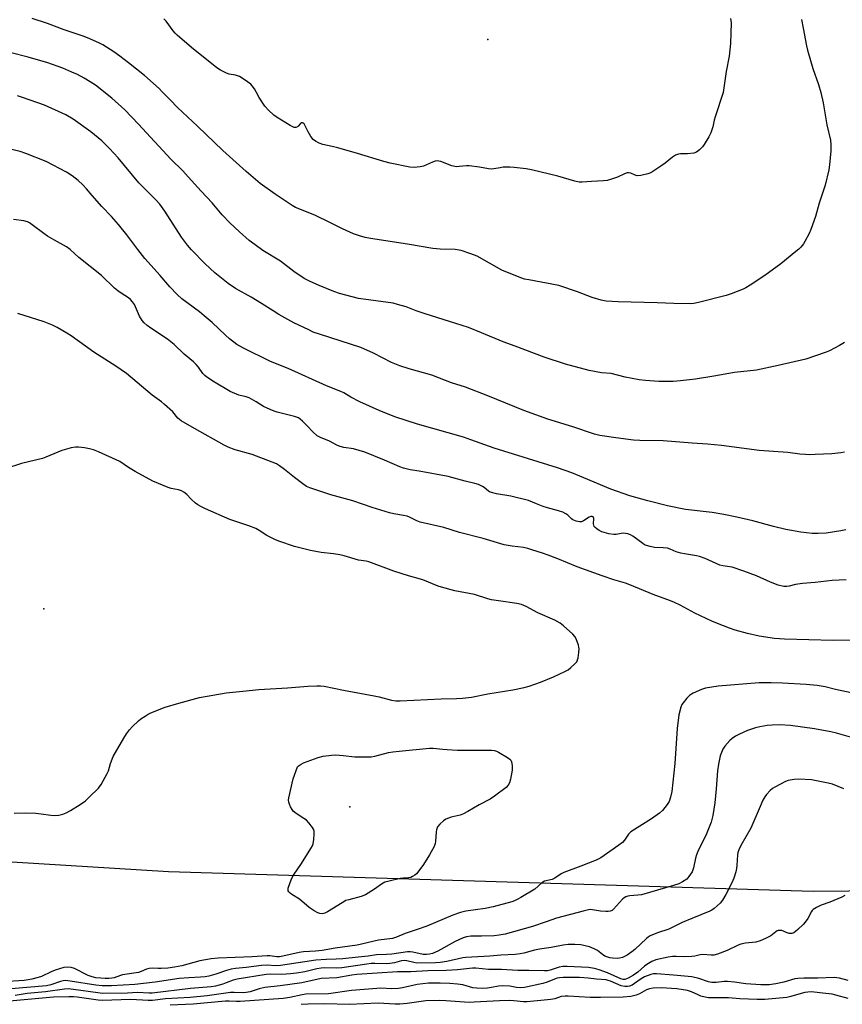
# Model space of a CAD drawing. Units: inches. Extents: x 1207771 to 1213771, y 557456 to 561456.
# Drawn here: x 1207941 to 1208264, y 560839 to 561226 of the extents above; entities that cross this region are included whole.
import ezdxf

# ---------------------------------------------------------------- set-up
doc = ezdxf.new("R2010")
doc.units = ezdxf.units.IN
doc.header["$MEASUREMENT"] = 0
for name, color, linetype in [('ELEV-Spot Elevation', 7, 'Continuous'), ('NTRL-Pasture Land', 2, 'Continuous'), ('Undefined', 1, 'Continuous')]:
    doc.layers.add(name, color=color, linetype=linetype)

msp = doc.modelspace()

# ---------------------------------------------------------------- linework, layer by layer
at = {"layer": 'ELEV-Spot Elevation'}
for p in [(1208124.49, 561217.98, 551.49), (1207950.15, 560994.3, 534.6), (1208070.28, 560916.54, 538.26)]:
    msp.add_point(p, dxfattribs=at)
at = {"layer": 'NTRL-Pasture Land'}
msp.add_lwpolyline([(1208560.36, 560886.25), (1208252.08, 560883.32), (1207999.03, 560890.99), (1207865.29, 560899.26), (1207771.36, 560906.48), (1207771.39, 561411.04), (1207824.21, 561456.39), (1208594.45, 561456.32)], dxfattribs=at)
at = {"layer": 'Undefined'}
for points, elevation in [([(1208247.52, 561225.82), (1208248.25, 561222.48), (1208249.55, 561215.52), (1208249.94, 561213.8), (1208252.06, 561206.54), (1208254.21, 561200.36), (1208255.2, 561197.11), (1208256.04, 561193.09), (1208257.46, 561184.49), (1208258.88, 561178.46), (1208259.04, 561176.78), (1208259.09, 561174.27), (1208258.6, 561168.79), (1208258.26, 561166.78), (1208256.87, 561160.78), (1208254.47, 561153.64), (1208253.04, 561148.48), (1208251.24, 561143.4), (1208250.52, 561141.79), (1208248.9, 561138.68), (1208248.29, 561137.71), (1208247.25, 561136.44), (1208246.48, 561135.64), (1208245.39, 561134.68), (1208239.4, 561129.84), (1208233.11, 561125.23), (1208227.42, 561121.5), (1208225.66, 561120.41), (1208224.61, 561119.91), (1208219.98, 561118.08), (1208218.01, 561117.44), (1208207.12, 561114.64), (1208205.23, 561114.3), (1208203.87, 561114.17), (1208197.4, 561114.34), (1208190.96, 561114.61), (1208175.63, 561114.9), (1208170.91, 561115.26), (1208168.9, 561115.57), (1208165.41, 561116.61), (1208159.63, 561118.89), (1208152.35, 561121.35), (1208140.58, 561123.54), (1208138.87, 561123.91), (1208137.76, 561124.27), (1208131.51, 561126.68), (1208129.91, 561127.38), (1208120.24, 561132.84), (1208117.81, 561133.78), (1208113.98, 561135.11), (1208113.12, 561135.28), (1208111.67, 561135.45), (1208105.76, 561135.62), (1208102.79, 561135.9), (1208092.84, 561137.58), (1208078.38, 561139.82), (1208076.23, 561140.23), (1208074.1, 561140.83), (1208071.67, 561141.64), (1208067.34, 561143.57), (1208062.41, 561146.17), (1208056.81, 561148.91), (1208051.92, 561150.76), (1208048.96, 561152.06), (1208047.68, 561152.8), (1208043.65, 561155.36), (1208040.97, 561157.18), (1208035.08, 561161.49), (1208029.52, 561166.09), (1208020.42, 561174.36), (1208010.5, 561183.98), (1208002.64, 561191.26), (1207999.67, 561194.27), (1207996.64, 561197.5), (1207995.36, 561198.72), (1207989.65, 561203.82), (1207983.35, 561208.84), (1207979.99, 561211.41), (1207977.61, 561213.1), (1207973.26, 561215.86), (1207971.97, 561216.55), (1207968.17, 561218.31), (1207965.99, 561219.22), (1207958.09, 561221.76), (1207951.6, 561224.34), (1207945.59, 561226.21)], 548), ([(1208219.71, 561226.21), (1208219.92, 561224.5), (1208219.74, 561216.44), (1208219.14, 561211.43), (1208218, 561205.43), (1208216.77, 561197.22), (1208213.71, 561187.64), (1208213.32, 561186.26), (1208212.76, 561183.66), (1208211.92, 561181.27), (1208211.18, 561179.74), (1208209.38, 561176.8), (1208208.69, 561175.87), (1208207.47, 561174.59), (1208206.33, 561173.73), (1208205.23, 561173.39), (1208202.87, 561173.1), (1208200.05, 561173.12), (1208199.22, 561172.94), (1208198.15, 561172.55), (1208196.94, 561171.82), (1208194.03, 561169.44), (1208192.33, 561168.23), (1208188.82, 561165.93), (1208188.03, 561165.52), (1208187.22, 561165.23), (1208184.43, 561164.58), (1208183.06, 561164.45), (1208182.29, 561164.64), (1208180.53, 561165.43), (1208179.7, 561165.6), (1208179.14, 561165.59), (1208178.14, 561165.27), (1208175.39, 561163.94), (1208172.94, 561163.11), (1208171.29, 561162.66), (1208169.84, 561162.48), (1208165.13, 561162.28), (1208161.4, 561161.92), (1208160.31, 561161.95), (1208158.61, 561162.29), (1208151.88, 561164.3), (1208141.6, 561166.85), (1208139.53, 561167.17), (1208134.71, 561167.71), (1208133.09, 561167.82), (1208130.46, 561167.78), (1208129.31, 561167.64), (1208126.74, 561167.16), (1208125.88, 561167.09), (1208124.72, 561167.2), (1208121.22, 561167.87), (1208117.15, 561168.38), (1208116.01, 561168.38), (1208113.21, 561168.06), (1208112.12, 561168.04), (1208110.31, 561168.39), (1208105.98, 561170.03), (1208105.17, 561170.25), (1208104.63, 561170.32), (1208103.8, 561170.2), (1208102.71, 561169.83), (1208099.23, 561168.27), (1208097.84, 561167.99), (1208095.57, 561167.75), (1208093.85, 561167.88), (1208086.08, 561169.41), (1208083.62, 561170.03), (1208073.25, 561173.15), (1208065.51, 561175.38), (1208063.38, 561175.93), (1208059.64, 561176.75), (1208058.28, 561177.27), (1208056.72, 561178.04), (1208055.82, 561178.73), (1208054.94, 561179.89), (1208053.87, 561181.69), (1208052.59, 561184.38), (1208052.31, 561184.84), (1208051.97, 561185.17), (1208051.62, 561185.3), (1208051.13, 561185.22), (1208050.83, 561184.97), (1208050.02, 561183.93), (1208049.67, 561183.64), (1208049.07, 561183.37), (1208048.37, 561183.42), (1208046.87, 561184.19), (1208041.76, 561187.4), (1208040.44, 561188.31), (1208038.28, 561190.25), (1208036.89, 561191.79), (1208034.61, 561195.18), (1208033.61, 561197.22), (1208032.77, 561198.68), (1208031.97, 561199.82), (1208031.37, 561200.42), (1208028.81, 561202.33), (1208026.95, 561203.4), (1208025.44, 561203.93), (1208022.91, 561204.42), (1208021.82, 561204.76), (1208019.46, 561205.92), (1208017.99, 561206.87), (1208008.04, 561214.79), (1208002.54, 561219.67), (1208001.7, 561220.49), (1208000.87, 561221.44), (1207998.2, 561225.14), (1207997.64, 561225.75), (1207997.2, 561226.09)], 550), ([(1208264.47, 561098.94), (1208262.46, 561097.76), (1208258.55, 561095.71), (1208257.22, 561095.11), (1208249.2, 561092.48), (1208238.43, 561089.88), (1208229.92, 561088.16), (1208221.26, 561087.24), (1208213.14, 561085.7), (1208205.9, 561084.63), (1208200.03, 561083.88), (1208197.2, 561083.63), (1208191.57, 561083.61), (1208186.37, 561084.01), (1208183.78, 561084.28), (1208178.35, 561085.31), (1208172.8, 561086.78), (1208169.07, 561087.04), (1208164.17, 561087.95), (1208154.87, 561090.47), (1208146.51, 561093.2), (1208135.18, 561097.51), (1208130.39, 561099.24), (1208121.98, 561102.8), (1208116.79, 561104.8), (1208109.43, 561107.28), (1208099.81, 561110.21), (1208096.26, 561111.44), (1208092.36, 561112.93), (1208089.02, 561113.94), (1208087.33, 561114.36), (1208073.62, 561116.29), (1208066.2, 561118.26), (1208063.97, 561118.97), (1208058.18, 561121.33), (1208054.44, 561123.04), (1208052.31, 561124.12), (1208048.31, 561126.92), (1208043.09, 561130.86), (1208036.17, 561135.17), (1208033.08, 561137.35), (1208030.75, 561139.09), (1208026.98, 561142.38), (1208023.21, 561145.98), (1208020.12, 561149.16), (1208016.18, 561153.77), (1208011.88, 561158.39), (1208006.85, 561164.1), (1208004.66, 561166.39), (1208000.01, 561170.94), (1207987.34, 561184.79), (1207982, 561190.32), (1207976.82, 561194.97), (1207970.43, 561199.99), (1207968.35, 561201.41), (1207965.93, 561202.85), (1207963.33, 561204.21), (1207961.17, 561205.22), (1207957.65, 561206.71), (1207951.76, 561208.81), (1207943.99, 561211.1), (1207936.84, 561212.87)], 546), ([(1208264.46, 561055.88), (1208263.05, 561055.61), (1208259.42, 561055.24), (1208252.89, 561054.92), (1208250.84, 561054.86), (1208249.15, 561054.96), (1208246.89, 561055.17), (1208242.19, 561055.81), (1208230.96, 561056.58), (1208216.18, 561058.55), (1208210.68, 561059.05), (1208204.62, 561059.43), (1208193.22, 561060.41), (1208184.05, 561060.5), (1208181.56, 561060.64), (1208174.73, 561061.48), (1208168.38, 561062.49), (1208166.29, 561062.95), (1208157.73, 561065.81), (1208147.94, 561068.89), (1208138.5, 561072.21), (1208124.42, 561078), (1208115.61, 561081.39), (1208110.19, 561083.07), (1208102.4, 561086.17), (1208093.54, 561088.67), (1208089.87, 561089.83), (1208086.63, 561091.17), (1208079.54, 561094.79), (1208074.62, 561096.99), (1208058.75, 561102.06), (1208055.9, 561103.08), (1208054.1, 561103.89), (1208048.29, 561106.76), (1208042.41, 561110.02), (1208040.14, 561111.35), (1208035.56, 561114.31), (1208031.47, 561116.8), (1208025.42, 561120.23), (1208022.49, 561122.13), (1208017.23, 561126.29), (1208013.43, 561129.84), (1208008.07, 561135.39), (1208006.56, 561137.18), (1208004.18, 561140.35), (1207997.66, 561150.55), (1207995.69, 561153.3), (1207994.13, 561155.06), (1207990.55, 561158.53), (1207987.46, 561161.67), (1207979.27, 561171.55), (1207975.94, 561175.14), (1207972.87, 561178.19), (1207968.58, 561181.78), (1207961.59, 561186.7), (1207958.75, 561188.38), (1207950.37, 561192.15), (1207941.76, 561195.22), (1207939.8, 561195.85)], 544), ([(1208264.91, 561025.43), (1208262.97, 561025.04), (1208257.27, 561024.13), (1208254.09, 561023.91), (1208251.8, 561023.98), (1208247.23, 561024.49), (1208241.39, 561025.53), (1208236.53, 561026.67), (1208228.5, 561028.92), (1208222.13, 561030.39), (1208217.08, 561031.45), (1208212.43, 561032.23), (1208201.97, 561033.41), (1208194.93, 561034.84), (1208187.26, 561036.81), (1208180.21, 561038.8), (1208172.75, 561041.36), (1208162.17, 561045.86), (1208157.35, 561047.72), (1208151.72, 561049.77), (1208126.85, 561057.42), (1208117.82, 561060.78), (1208114.87, 561061.8), (1208096.81, 561066.94), (1208087.97, 561069.72), (1208081.75, 561072.32), (1208074.19, 561075.73), (1208070.64, 561077.5), (1208067.94, 561079.17), (1208066.77, 561079.79), (1208061.15, 561082), (1208045.99, 561088.72), (1208039.1, 561091.46), (1208028.47, 561096.77), (1208025.91, 561098.24), (1208023.06, 561100.43), (1208021.49, 561101.79), (1208016.16, 561106.86), (1208013.08, 561109.51), (1208011.26, 561110.98), (1208004.37, 561116.14), (1208002.46, 561117.81), (1207999.63, 561120.87), (1207995.83, 561125.33), (1207989.83, 561131.98), (1207987.1, 561135.44), (1207982.71, 561141.27), (1207979.43, 561145.3), (1207976.75, 561148.41), (1207972.91, 561152.39), (1207969.05, 561156.75), (1207966.85, 561159.37), (1207965.47, 561160.84), (1207963.63, 561162.66), (1207961.27, 561164.46), (1207959.01, 561165.91), (1207951.12, 561170.1), (1207943.06, 561173.21), (1207940.81, 561173.97), (1207933.03, 561175.88)], 542), ([(1208265.14, 561005.77), (1208259.54, 561005.47), (1208252.88, 561004.71), (1208247.91, 561004.25), (1208245.16, 561003.86), (1208242.74, 561003.26), (1208241.83, 561003.11), (1208240.57, 561003.16), (1208238.44, 561003.66), (1208235.45, 561004.79), (1208229.86, 561007.28), (1208224.88, 561009.19), (1208220.3, 561010.74), (1208216.64, 561011.3), (1208215.56, 561011.55), (1208209.72, 561014.13), (1208207.53, 561014.96), (1208206.37, 561015.21), (1208201.65, 561015.9), (1208200.24, 561016.19), (1208198.42, 561016.76), (1208195.99, 561017.84), (1208194.9, 561018.19), (1208193.24, 561018.38), (1208189.81, 561018.48), (1208188.13, 561018.8), (1208186.76, 561019.18), (1208185.99, 561019.52), (1208185.27, 561019.98), (1208181.41, 561022.89), (1208180.45, 561023.37), (1208179.33, 561023.75), (1208178.48, 561023.96), (1208177.61, 561024.04), (1208176.75, 561023.95), (1208174.77, 561023.54), (1208173.92, 561023.49), (1208171.96, 561023.83), (1208169.19, 561024.58), (1208168.13, 561025.09), (1208167.15, 561025.73), (1208166.5, 561026.28), (1208166.17, 561026.71), (1208165.99, 561027.21), (1208165.92, 561027.75), (1208166, 561029.89), (1208165.78, 561030.44), (1208165.44, 561030.63), (1208164.82, 561030.61), (1208164.17, 561030.38), (1208162.01, 561028.96), (1208161.14, 561028.55), (1208160.4, 561028.48), (1208159.08, 561028.73), (1208157.83, 561029.26), (1208157.25, 561029.74), (1208155.81, 561031.17), (1208155.1, 561031.64), (1208153.81, 561032.28), (1208152.15, 561032.87), (1208147.81, 561034.02), (1208146.15, 561034.54), (1208143.5, 561035.54), (1208140.42, 561036.95), (1208133.47, 561038.59), (1208127.87, 561039.59), (1208125.91, 561040.01), (1208125.13, 561040.3), (1208124.65, 561040.58), (1208123.02, 561042), (1208122.36, 561042.47), (1208120.77, 561043.17), (1208119.39, 561043.6), (1208115.54, 561044.47), (1208108.89, 561046.3), (1208097.41, 561048.48), (1208093.91, 561048.99), (1208091.3, 561049.59), (1208089.89, 561050.1), (1208083.84, 561052.72), (1208076.17, 561055.83), (1208071.64, 561057.14), (1208067.94, 561057.71), (1208066.51, 561058.08), (1208065.42, 561058.49), (1208062.22, 561060.23), (1208058.72, 561061.64), (1208057.49, 561062.34), (1208055.72, 561063.88), (1208053.55, 561066.24), (1208051.66, 561068.12), (1208050.77, 561068.89), (1208050.07, 561069.32), (1208048.48, 561069.9), (1208041.7, 561071.6), (1208040.6, 561071.98), (1208039.01, 561072.66), (1208036.39, 561073.89), (1208033.49, 561075.72), (1208030.68, 561077.27), (1208029.51, 561077.68), (1208026.64, 561078.3), (1208023.23, 561079.76), (1208017.12, 561083.37), (1208014.14, 561085.3), (1208013.28, 561086.04), (1208012.54, 561086.86), (1208010.89, 561089.27), (1208009.99, 561090.34), (1208008.84, 561091.38), (1208005.18, 561094.42), (1208001.27, 561098.25), (1207998.62, 561100.25), (1207992.1, 561104.56), (1207990.76, 561105.61), (1207989.49, 561106.75), (1207988.76, 561107.61), (1207987.74, 561109.33), (1207985.72, 561113.84), (1207984.91, 561115.01), (1207984.15, 561115.85), (1207983.33, 561116.49), (1207980.46, 561118.29), (1207979.13, 561119.27), (1207977.87, 561120.37), (1207972.77, 561125.23), (1207963.93, 561132.39), (1207960.45, 561135.46), (1207959.08, 561136.5), (1207954.32, 561139.11), (1207951.59, 561140.76), (1207950.17, 561141.74), (1207945.62, 561145.21), (1207944.46, 561146), (1207943.72, 561146.39), (1207942.3, 561146.76), (1207938.29, 561147.28)], 540), ([(1208189.34, 561000), (1208180.22, 561003.79), (1208178.43, 561004.4), (1208173.87, 561005.74), (1208169.37, 561007.26), (1208159.46, 561010.9), (1208151.97, 561013.98), (1208148.08, 561015.46), (1208145.85, 561016.27), (1208141.76, 561017.58), (1208140.11, 561018.05), (1208138.38, 561018.41), (1208134, 561018.95), (1208130.82, 561019.53), (1208122.66, 561022), (1208113.25, 561024.37), (1208107.14, 561026.36), (1208097.87, 561028.39), (1208096.51, 561028.87), (1208093.71, 561030.3), (1208092.7, 561030.73), (1208091.29, 561031.07), (1208087.49, 561031.67), (1208085.78, 561032.11), (1208079, 561034.15), (1208071.49, 561036.78), (1208062.76, 561039.08), (1208054.51, 561041.83), (1208053.3, 561042.47), (1208051.84, 561043.48), (1208048.5, 561045.94), (1208044.55, 561049.15), (1208042.66, 561050.51), (1208041.44, 561051.27), (1208039.83, 561051.96), (1208031.88, 561054.92), (1208025.24, 561056.79), (1208022.51, 561057.88), (1208020.94, 561058.68), (1208009.27, 561065.15), (1208004.05, 561068.25), (1208002.72, 561069.22), (1208000.77, 561071.71), (1207997.5, 561074.68), (1207996.36, 561075.61), (1207992.69, 561078.32), (1207982.59, 561086.75), (1207978.35, 561089.67), (1207969.75, 561095.22), (1207960.92, 561101.57), (1207959.21, 561102.65), (1207955.33, 561104.91), (1207953.5, 561105.81), (1207950.29, 561107.13), (1207939.98, 561110.31)], 538), ([(1207979.95, 561052.27), (1207971.56, 561056.04), (1207969.67, 561056.8), (1207968.05, 561057.24), (1207966.05, 561057.6), (1207963.75, 561057.92), (1207962.61, 561057.92), (1207960.91, 561057.58), (1207957.27, 561056.57), (1207950.96, 561053.88), (1207949.57, 561053.36), (1207941.36, 561051.41), (1207934.96, 561049.31)], 536), ([(1208119.23, 561000), (1208111.49, 561001.37), (1208106.24, 561002.83), (1208104.87, 561003.31), (1208098.92, 561005.73), (1208093.24, 561007.28), (1208087.47, 561009.14), (1208077.67, 561012.8), (1208076.65, 561013.03), (1208073.66, 561013.48), (1208067.98, 561015.13), (1208066.31, 561015.55), (1208063.8, 561015.94), (1208059.04, 561016.53), (1208054.86, 561017.29), (1208048.6, 561018.8), (1208042.4, 561020.88), (1208040.79, 561021.59), (1208037.67, 561023.21), (1208034.63, 561025.17), (1208033.32, 561025.87), (1208030.61, 561026.93), (1208023.12, 561029.51), (1208013.61, 561033.68), (1208011.81, 561034.54), (1208010.57, 561035.22), (1208009.66, 561035.9), (1208008, 561037.46), (1208006.29, 561039.3), (1208005.16, 561040.13), (1208004.12, 561040.65), (1208003.03, 561041.06), (1208000.12, 561041.65), (1207998.98, 561041.97), (1207992.98, 561044.51), (1207986.01, 561048.25), (1207983.43, 561049.87), (1207979.95, 561052.27)], 536), ([(1207938.49, 560914.13), (1207942.91, 560914.24), (1207947.02, 560914.05), (1207949.07, 560913.89), (1207952.89, 560913.32), (1207954.36, 560913.21), (1207956.09, 560913.34), (1207957.65, 560913.69), (1207958.96, 560914.21), (1207960.63, 560915.17), (1207964.4, 560917.54), (1207966.45, 560918.97), (1207968, 560920.37), (1207971.66, 560923.9), (1207972.68, 560925.31), (1207975.05, 560929.63), (1207975.48, 560930.68), (1207976.36, 560933.64), (1207977.4, 560936.3), (1207981.51, 560943.59), (1207982.59, 560945.26), (1207983.77, 560946.85), (1207984.99, 560948.13), (1207987.32, 560950.37), (1207988.22, 560951.1), (1207989.88, 560952.21), (1207991.11, 560952.95), (1207992.15, 560953.46), (1207997.82, 560955.73), (1208003.08, 560957.33), (1208011.31, 560959.49), (1208021.67, 560961.31), (1208028.26, 560962.05), (1208034.56, 560962.64), (1208045.75, 560963.32), (1208053.8, 560964.02), (1208057.35, 560964.17), (1208058.78, 560964.12), (1208060.19, 560963.94), (1208067.77, 560962.37), (1208079.81, 560960.21), (1208081.83, 560959.77), (1208086.6, 560958.53), (1208088.28, 560958.25), (1208089.96, 560958.24), (1208106.16, 560958.94), (1208112.17, 560959.08), (1208114.51, 560959.27), (1208118.02, 560959.69), (1208124.49, 560960.97), (1208134.19, 560962.53), (1208138.65, 560963.45), (1208140.61, 560963.95), (1208145.08, 560965.58), (1208150.22, 560967.67), (1208154.66, 560969.73), (1208155.9, 560970.45), (1208157.06, 560971.35), (1208158.61, 560972.7), (1208159.34, 560973.57), (1208159.69, 560974.31), (1208159.9, 560975.16), (1208160.15, 560977.21), (1208160.24, 560978.68), (1208160.2, 560979.25), (1208160.02, 560980.08), (1208159.11, 560982.51), (1208158.58, 560983.51), (1208157.83, 560984.35), (1208154.17, 560987.62), (1208152.83, 560988.67), (1208150.71, 560989.87), (1208143.99, 560992.82), (1208139.41, 560995.33), (1208137.66, 560996.06), (1208135.76, 560996.5), (1208128.55, 560997.46), (1208125.81, 560997.9), (1208124.38, 560998.29), (1208119.23, 561000)], 536), ([(1208268.6, 560982.02), (1208260, 560981.89), (1208240.92, 560982.41), (1208236.95, 560982.66), (1208230.97, 560983.57), (1208226.32, 560984.65), (1208221.52, 560986.03), (1208219.25, 560986.8), (1208214.54, 560988.61), (1208212.37, 560989.54), (1208205.72, 560992.65), (1208199.9, 560995.77), (1208197.67, 560996.85), (1208196.18, 560997.47), (1208189.34, 561000)], 538), ([(1208271.37, 560960.44), (1208260.89, 560962.72), (1208256.8, 560963.72), (1208253.68, 560964.3), (1208249.41, 560964.68), (1208240.14, 560965.12), (1208235.68, 560965.28), (1208230.97, 560965.26), (1208214.83, 560964.02), (1208209.93, 560963.13), (1208208.25, 560962.69), (1208205.07, 560961.24), (1208204.31, 560960.82), (1208203.61, 560960.32), (1208202.57, 560959.27), (1208201.04, 560957.46), (1208200.56, 560956.73), (1208200.15, 560955.7), (1208199.43, 560952.67), (1208198.81, 560947.33), (1208197.82, 560933.64), (1208196.63, 560922.59), (1208196.11, 560920.33), (1208195.55, 560918.71), (1208194.76, 560917.47), (1208192.93, 560915.12), (1208191.85, 560914.1), (1208188.7, 560911.81), (1208180.6, 560906.72), (1208179.62, 560905.78), (1208178.03, 560903.47), (1208177.26, 560902.62), (1208175.84, 560901.55), (1208168.75, 560896.57), (1208166.9, 560895.65), (1208160.88, 560893.22), (1208154.26, 560890.82), (1208153.22, 560890.25), (1208150.7, 560888.62), (1208149.65, 560888.09), (1208146.62, 560887.35), (1208145.69, 560886.74), (1208142.9, 560884.28), (1208137.36, 560880.93), (1208135.91, 560880.16), (1208134.92, 560879.7), (1208133.83, 560879.31), (1208126.54, 560877.32), (1208123.39, 560876.67), (1208115.84, 560875.57), (1208113.69, 560875.12), (1208110.72, 560873.97), (1208100.48, 560869.67), (1208096.73, 560868.33), (1208092.02, 560866.78), (1208088.52, 560865.32), (1208086.95, 560864.9), (1208081.51, 560864.17), (1208073.19, 560862.3), (1208064.53, 560861.03), (1208059.45, 560860.12), (1208056.8, 560859.83), (1208052.09, 560859.56), (1208050.38, 560859.38), (1208043.99, 560857.89), (1208042.63, 560857.65), (1208041.55, 560857.63), (1208038.89, 560858.06), (1208037.75, 560858.1), (1208031.86, 560857.64), (1208018.61, 560857.16), (1208015.77, 560856.89), (1208011.36, 560856.04), (1208004.31, 560854.18), (1208001.48, 560853.63), (1207998.81, 560853.26), (1207996.16, 560853.01), (1207995.08, 560853.02), (1207992.91, 560853.22), (1207991.5, 560853.08), (1207990.41, 560852.78), (1207988.36, 560851.84), (1207987.3, 560851.49), (1207980.99, 560850.6), (1207980.18, 560850.38), (1207977.69, 560849.47), (1207976.88, 560849.29), (1207975.71, 560849.16), (1207974.24, 560849.12), (1207972.57, 560849.22), (1207970.61, 560849.45), (1207969.17, 560849.77), (1207967.56, 560850.39), (1207962.17, 560853.13), (1207960.87, 560853.49), (1207959.44, 560853.65), (1207958.01, 560853.45), (1207954.63, 560852.46), (1207953.02, 560851.82), (1207949.27, 560849.94), (1207947.92, 560849.53), (1207945.43, 560848.92), (1207944.05, 560848.64), (1207942.36, 560848.42), (1207933.97, 560847.89)], 536), ([(1208267.77, 560943.74), (1208261.3, 560945.48), (1208259.02, 560946.03), (1208252.6, 560947.27), (1208243.28, 560948.49), (1208238.94, 560948.73), (1208236.07, 560948.69), (1208234.06, 560948.53), (1208231.18, 560948.04), (1208229.47, 560947.59), (1208226.4, 560946.53), (1208223.21, 560945.15), (1208221.7, 560944.33), (1208220.28, 560943.36), (1208219.41, 560942.6), (1208217.45, 560940.4), (1208216.67, 560939.2), (1208216.09, 560937.92), (1208215.62, 560936.58), (1208215.01, 560933.38), (1208214.64, 560930.75), (1208214.1, 560923.6), (1208213.54, 560918.2), (1208212.79, 560913.24), (1208212.05, 560910.53), (1208210.25, 560905.93), (1208208.73, 560902.74), (1208207.09, 560899.64), (1208206.3, 560897.76), (1208205.89, 560896.4), (1208205.14, 560892.61), (1208204.92, 560891.84), (1208204.59, 560891.08), (1208203.39, 560889.18), (1208202.48, 560888.14), (1208200.9, 560887.06), (1208199.42, 560886.36), (1208197.3, 560885.62), (1208184.7, 560882.04), (1208183.25, 560881.83), (1208180.19, 560881.65), (1208179.38, 560881.51), (1208178.6, 560881.26), (1208177.89, 560880.87), (1208177.26, 560880.29), (1208173.82, 560876.35), (1208173.18, 560875.85), (1208172.44, 560875.55), (1208171.64, 560875.4), (1208170.76, 560875.41), (1208168.66, 560875.65), (1208165.55, 560876.15), (1208164.74, 560876.21), (1208163.89, 560876.13), (1208161.87, 560875.65), (1208151.36, 560872.79), (1208147.28, 560871.45), (1208141.97, 560869.56), (1208131.22, 560866.52), (1208128.92, 560866.12), (1208126.89, 560865.93), (1208121.94, 560865.77), (1208117.79, 560865.73), (1208116.11, 560865.51), (1208114.77, 560865.07), (1208111.63, 560863.63), (1208104.74, 560859.82), (1208102.66, 560858.98), (1208101.57, 560858.68), (1208100.39, 560858.54), (1208099.09, 560858.58), (1208095.05, 560859.46), (1208093.97, 560859.59), (1208092.87, 560859.61), (1208086.72, 560858.75), (1208084.69, 560858.57), (1208080.78, 560858.4), (1208077.42, 560857.92), (1208073.48, 560857.58), (1208067.52, 560856.91), (1208064.95, 560856.71), (1208060.95, 560856.57), (1208056.93, 560856.3), (1208052.57, 560855.74), (1208043, 560854.22), (1208041.01, 560854.17), (1208037.92, 560854.36), (1208035.59, 560854.21), (1208029.5, 560853.43), (1208025.38, 560853.03), (1208023.69, 560852.76), (1208021.78, 560852.3), (1208017.72, 560850.86), (1208014.93, 560850.11), (1208013.53, 560849.82), (1208011.6, 560849.63), (1208007.1, 560849.43), (1208003.25, 560849.1), (1207993.86, 560847.69), (1207985.88, 560846.79), (1207976.75, 560846.33), (1207973.04, 560846.28), (1207970.54, 560846.54), (1207960.54, 560848.16), (1207958.58, 560848.32), (1207957.68, 560848.23), (1207956.62, 560847.98), (1207952.93, 560846.69), (1207951.14, 560846.28), (1207937.36, 560845.04)], 534), ([(1208264.14, 560923.69), (1208259.78, 560925.44), (1208258.08, 560925.87), (1208251.43, 560927.16), (1208246.42, 560927.45), (1208244.66, 560927.32), (1208242.34, 560926.87), (1208241.23, 560926.52), (1208237.12, 560924.35), (1208236.16, 560923.72), (1208235.27, 560922.94), (1208233.83, 560921.42), (1208233.12, 560920.47), (1208232.42, 560919.17), (1208231.29, 560916.76), (1208227.68, 560908.14), (1208223.72, 560901.33), (1208222.93, 560899.73), (1208222.53, 560898.62), (1208222.38, 560897.74), (1208222.18, 560893.59), (1208222.06, 560892.42), (1208221.72, 560891.03), (1208220.94, 560888.56), (1208220.16, 560886.67), (1208217.91, 560882.15), (1208216.52, 560879.87), (1208215.63, 560878.72), (1208213.24, 560876.69), (1208212.31, 560876.04), (1208211.54, 560875.64), (1208204.52, 560872.76), (1208200.74, 560871.11), (1208195.47, 560868.51), (1208191.03, 560867.09), (1208188.16, 560865.87), (1208187.41, 560865.4), (1208186.74, 560864.86), (1208182.09, 560860.51), (1208181, 560859.59), (1208179.13, 560858.27), (1208178.36, 560857.87), (1208177.27, 560857.45), (1208176.15, 560857.13), (1208175.32, 560857.03), (1208173.4, 560857.1), (1208172.28, 560857.29), (1208171.16, 560857.61), (1208170.35, 560857.94), (1208169.41, 560858.54), (1208167.46, 560860.17), (1208166.21, 560860.83), (1208164.36, 560861.58), (1208162.65, 560862.03), (1208160.91, 560862.33), (1208158.55, 560862.51), (1208155.94, 560862.45), (1208153.98, 560862.22), (1208149.3, 560861.38), (1208144.72, 560860.68), (1208142.76, 560860.25), (1208138.56, 560859.12), (1208137.16, 560858.84), (1208135.18, 560858.63), (1208129.55, 560858.32), (1208125.24, 560857.86), (1208115.8, 560857.46), (1208114.56, 560857.27), (1208108.33, 560855.79), (1208105.78, 560855.38), (1208103.89, 560855.27), (1208096.62, 560855.21), (1208095.34, 560855.39), (1208092.57, 560856.1), (1208091.53, 560856.22), (1208090.56, 560856.08), (1208087.77, 560855.28), (1208085.91, 560855), (1208084.5, 560854.94), (1208080.11, 560855.02), (1208078.63, 560854.98), (1208076.88, 560854.8), (1208067.07, 560853.34), (1208065.08, 560853.27), (1208060.21, 560853.3), (1208058.97, 560853.22), (1208057.33, 560852.92), (1208052.59, 560851.74), (1208049.27, 560851.23), (1208047.03, 560850.97), (1208043.61, 560850.7), (1208039.21, 560850.79), (1208037.45, 560850.7), (1208026.03, 560848.85), (1208024.51, 560848.51), (1208021.75, 560847.38), (1208020.43, 560846.92), (1208017.59, 560846.19), (1208015.88, 560845.84), (1208007.77, 560845.19), (1207992.62, 560843.41), (1207991.55, 560843.39), (1207986.86, 560843.59), (1207982.92, 560843.45), (1207973.19, 560843.32), (1207971.33, 560843.51), (1207961.83, 560844.89), (1207959.68, 560845.03), (1207958.22, 560844.94), (1207950.79, 560843.91), (1207943.65, 560843.21), (1207938.86, 560842.41)], 532), ([(1208264.63, 560881.75), (1208263.33, 560881.12), (1208258.68, 560879.19), (1208255.26, 560877.96), (1208253.41, 560877.03), (1208252.17, 560876.27), (1208251.75, 560875.89), (1208251.42, 560875.46), (1208249.99, 560872.65), (1208249.05, 560871.21), (1208248.25, 560870.36), (1208246.1, 560868.33), (1208245.22, 560867.55), (1208244.52, 560867.07), (1208243.76, 560866.81), (1208242.69, 560866.82), (1208241.89, 560867.08), (1208239.79, 560867.98), (1208239.26, 560868.06), (1208238.45, 560867.98), (1208237.94, 560867.81), (1208237.47, 560867.54), (1208235.49, 560865.92), (1208234.78, 560865.45), (1208233.46, 560864.82), (1208231.28, 560863.94), (1208229.61, 560863.44), (1208225.56, 560863.04), (1208223.73, 560862.64), (1208222.65, 560862.22), (1208218.39, 560860.15), (1208214.55, 560858.7), (1208213.17, 560858.3), (1208212.03, 560858.25), (1208208.87, 560858.57), (1208207.84, 560858.45), (1208205.62, 560857.9), (1208204.47, 560857.76), (1208201.53, 560857.72), (1208198.33, 560857.83), (1208196.87, 560857.78), (1208195.17, 560857.56), (1208190.35, 560856.45), (1208188.8, 560855.85), (1208186.82, 560854.63), (1208185.9, 560853.93), (1208183.32, 560851.65), (1208181.63, 560850.45), (1208179.47, 560849.22), (1208178.21, 560848.76), (1208177.5, 560848.77), (1208176.58, 560849.06), (1208171.45, 560851.4), (1208168.15, 560852.6), (1208166.25, 560853.12), (1208163.91, 560853.43), (1208155.59, 560853.86), (1208153.83, 560853.86), (1208152.38, 560853.58), (1208148.9, 560852.4), (1208147.86, 560852.22), (1208146.71, 560852.16), (1208140.49, 560852.28), (1208136.14, 560852.26), (1208129.78, 560852.67), (1208124.68, 560852.69), (1208119.66, 560853.2), (1208118.38, 560853.25), (1208112.57, 560852.61), (1208108.07, 560852.23), (1208100.9, 560852.16), (1208094.17, 560851.78), (1208088.95, 560851.82), (1208072.96, 560850.67), (1208070.98, 560850.41), (1208065.16, 560849.42), (1208059.05, 560849.12), (1208051.46, 560847.44), (1208042.9, 560846.27), (1208036.95, 560845.6), (1208034.65, 560845.06), (1208031.15, 560843.91), (1208029.57, 560843.59), (1208028.45, 560843.51), (1208024.89, 560843.64), (1208023.36, 560843.59), (1208014.22, 560842.4), (1208007.58, 560841.64), (1207997.89, 560841.2), (1207992.77, 560840.53), (1207991.11, 560840.54), (1207984.32, 560840.94), (1207973.08, 560840.49), (1207971.41, 560840.66), (1207963.17, 560841.84), (1207961.82, 560841.96), (1207959.97, 560842), (1207953.98, 560841.79), (1207936.67, 560840.27)], 530), ([(1208265.87, 560848.41), (1208262.41, 560849.29), (1208260.43, 560849.52), (1208254.01, 560849.33), (1208248.42, 560849.29), (1208246.17, 560849.17), (1208244.97, 560848.96), (1208240.57, 560847.74), (1208237.42, 560847.02), (1208234.83, 560846.68), (1208231.57, 560846.62), (1208225.72, 560847.08), (1208221.19, 560847.72), (1208218.56, 560847.98), (1208217.21, 560847.96), (1208214.02, 560847.55), (1208212.4, 560847.59), (1208211.07, 560847.83), (1208207.29, 560849.12), (1208204.56, 560849.83), (1208197.35, 560850.5), (1208190.66, 560850.98), (1208189.51, 560850.92), (1208188.39, 560850.71), (1208185.98, 560849.79), (1208184.6, 560849.02), (1208182.04, 560847.14), (1208181.08, 560846.52), (1208180.09, 560846.11), (1208179.3, 560845.97), (1208178.16, 560846.03), (1208176.73, 560846.31), (1208172.63, 560848.14), (1208171.72, 560848.42), (1208170.91, 560848.58), (1208167.08, 560848.89), (1208163.85, 560849.27), (1208160.36, 560849.51), (1208157.24, 560849.59), (1208154.05, 560849.51), (1208152.61, 560849.41), (1208151.58, 560849.22), (1208150.56, 560848.86), (1208147.69, 560847.65), (1208146.08, 560847.16), (1208138.76, 560845.67), (1208137.37, 560845.46), (1208135.74, 560845.56), (1208133.04, 560846.17), (1208130.08, 560846.3), (1208128.63, 560846.2), (1208125.9, 560845.59), (1208124.3, 560845.34), (1208122.51, 560845.28), (1208120.12, 560845.31), (1208118.55, 560845.53), (1208114.64, 560846.64), (1208112.51, 560846.97), (1208109.46, 560847.17), (1208105.72, 560847.3), (1208101.08, 560847.26), (1208096.68, 560846.82), (1208090.96, 560845.47), (1208089.38, 560845.2), (1208086.8, 560845.11), (1208082.43, 560845.31), (1208080.88, 560845.28), (1208070.97, 560844.39), (1208061.93, 560843.13), (1208053.02, 560842.94), (1208051.57, 560842.74), (1208046.69, 560841.66), (1208044.08, 560841.35), (1208027.19, 560840.06), (1208025.74, 560840.07), (1208022.87, 560840.29), (1208021.44, 560840.26), (1208008.75, 560839.03), (1207999.76, 560838.66)], 528)]:
    msp.add_lwpolyline(points, dxfattribs=dict(at, elevation=elevation))
at = {"layer": 'Undefined', "elevation": 538}
msp.add_lwpolyline([(1208117.89, 560938.79), (1208123.74, 560938.87), (1208125.82, 560938.83), (1208126.98, 560938.71), (1208127.8, 560938.45), (1208128.58, 560938.07), (1208132.18, 560936), (1208133.11, 560935.35), (1208133.46, 560934.95), (1208133.75, 560934.23), (1208133.94, 560932.88), (1208133.99, 560931.76), (1208133.94, 560930.96), (1208133.34, 560927.43), (1208132.93, 560926.05), (1208132.37, 560925.03), (1208131.57, 560924.18), (1208127.05, 560920.74), (1208125.34, 560919.55), (1208121.05, 560917.4), (1208116.55, 560914.74), (1208114.84, 560913.86), (1208113.57, 560913.37), (1208110, 560912.52), (1208107.93, 560911.73), (1208107.01, 560911.12), (1208105.55, 560909.83), (1208104.7, 560908.78), (1208104.22, 560907.55), (1208104.11, 560906.78), (1208103.95, 560902.93), (1208103.8, 560902.12), (1208103.37, 560901.06), (1208101.56, 560897.7), (1208099.24, 560893.87), (1208096.98, 560890.89), (1208096.42, 560890.25), (1208095.8, 560889.71), (1208094.9, 560889.15), (1208094.14, 560888.86), (1208093.27, 560888.71), (1208091.23, 560888.59), (1208090.07, 560888.43), (1208085.72, 560887.44), (1208084.02, 560886.95), (1208082.7, 560886.24), (1208079.88, 560884.2), (1208076.37, 560881.96), (1208074.76, 560881.37), (1208069.8, 560880.1), (1208068.74, 560879.75), (1208067.23, 560878.93), (1208061.44, 560875.28), (1208060.45, 560874.84), (1208059.36, 560874.6), (1208058.53, 560874.64), (1208057.69, 560874.88), (1208056.2, 560875.71), (1208054.34, 560877.07), (1208050.56, 560880.28), (1208047.53, 560882.16), (1208046.86, 560882.66), (1208046.3, 560883.2), (1208046.07, 560883.61), (1208046.02, 560883.85), (1208046.09, 560884.62), (1208046.79, 560886.86), (1208047.45, 560888.5), (1208048.19, 560889.75), (1208051.27, 560894.33), (1208055, 560900.24), (1208055.54, 560901.25), (1208055.85, 560902.03), (1208056.11, 560903.76), (1208056.23, 560905.83), (1208056.2, 560906.99), (1208056, 560907.79), (1208055.6, 560908.52), (1208054.21, 560910.35), (1208053.21, 560911.38), (1208052.24, 560912.05), (1208049.2, 560913.92), (1208048.07, 560914.82), (1208047.57, 560915.51), (1208047.02, 560916.53), (1208046.54, 560917.59), (1208046.28, 560918.4), (1208046.23, 560919.24), (1208046.34, 560920.1), (1208048.02, 560927.64), (1208049.65, 560932.29), (1208050, 560932.57), (1208051.15, 560933.39), (1208052.09, 560933.89), (1208057.84, 560935.93), (1208059.79, 560936.43), (1208063.02, 560936.89), (1208064.75, 560936.94), (1208067.59, 560936.8), (1208072.27, 560936.28), (1208076.87, 560936.17), (1208078.6, 560936.2), (1208080.03, 560936.45), (1208085.42, 560937.87), (1208087.08, 560938.17), (1208089.62, 560938.48), (1208101.53, 560939.61), (1208103.02, 560939.58), (1208106.8, 560939.18), (1208108.52, 560939.07), (1208112.54, 560938.9)], close=True, dxfattribs=at)
at = {"layer": 'Undefined'}
msp.add_polyline3d([(1208265.89, 560841.34, 526), (1208261.03, 560842.64, 526), (1208259.62, 560842.95, 526), (1208255.87, 560843.34, 526), (1208252.53, 560843.81, 526), (1208251.41, 560843.88, 526), (1208249.98, 560843.83, 526), (1208248.83, 560843.66, 526), (1208246.57, 560843.05, 526), (1208243.34, 560842.05, 526), (1208241.85, 560841.74, 526), (1208233.19, 560840.95, 526), (1208230.19, 560840.85, 526), (1208223.41, 560841.21, 526), (1208218.92, 560841.53, 526), (1208215.75, 560841.57, 526), (1208212.47, 560841.51, 526), (1208211.09, 560841.56, 526), (1208209.69, 560841.81, 526), (1208208.03, 560842.24, 526), (1208206.95, 560842.69, 526), (1208204.33, 560843.97, 526), (1208202.75, 560844.45, 526), (1208198.56, 560845.09, 526), (1208192.44, 560845.51, 526), (1208189.28, 560845.3, 526), (1208187.88, 560845.08, 526), (1208186.76, 560844.64, 526), (1208183.98, 560843.14, 526), (1208182.62, 560842.63, 526), (1208180.5, 560842.1, 526), (1208177.58, 560841.75, 526), (1208168.7, 560841.63, 526), (1208164.63, 560841.68, 526), (1208160.25, 560841.89, 526), (1208155.92, 560842.24, 526), (1208154.78, 560842.27, 526), (1208153.26, 560842.06, 526), (1208150.7, 560841.2, 526), (1208149.2, 560840.87, 526), (1208139.88, 560839.95, 526), (1208138.44, 560840.02, 526), (1208134.67, 560840.41, 526), (1208132.76, 560840.47, 526), (1208128.99, 560840.37, 526), (1208119.12, 560839.79, 526), (1208117.08, 560839.75, 526), (1208107.92, 560840.43, 526), (1208105.32, 560840.51, 526), (1208100.06, 560840.32, 526), (1208092.78, 560839.28, 526), (1208089.92, 560839.01, 526), (1208088.02, 560839.04, 526), (1208081.34, 560839.5, 526), (1208070.19, 560838.96, 526), (1208060.33, 560839.18, 526), (1208053.93, 560839.11, 526), (1208051.21, 560838.94, 526)], dxfattribs=at)

doc.saveas('drawing.dxf')
